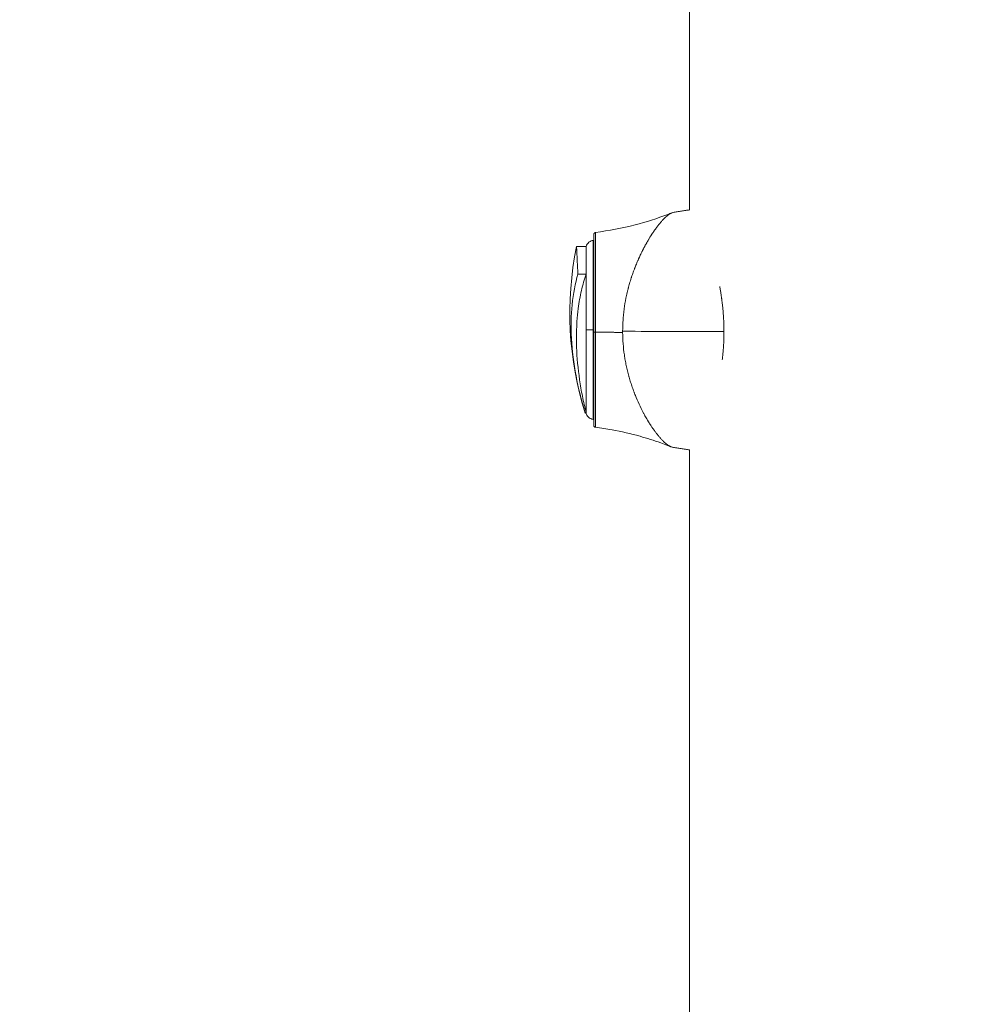
# Model space of a CAD drawing. Units: millimetres. Extents: x -374 to 18911, y 15 to 4713.
# Drawn here: x 7394 to 7628, y 1741 to 1985 of the extents above; entities that cross this region are included whole.
import ezdxf

# ---------------------------------------------------------------- set-up
doc = ezdxf.new("R2010")
doc.units = ezdxf.units.MM
doc.styles.get("Standard").update_dxf_attribs({"font": 'arial.ttf'})
doc.dimstyles.new('ISO-25', dxfattribs={"dimtxt": 2.5, "dimasz": 2.5, "dimexe": 1.25, "dimexo": 0.625, "dimtad": 1, "dimtxsty": 'Standard', "dimcen": 2.5, "dimadec": 0, "dimazin": 0, "dimtfac": 1, "dimtmove": 0, "dimatfit": 3, "dimfxl": 1, "dimarcsym": 0})

# ---------------------------------------------------------------- blocks, each defined once
blk = doc.blocks.new('*D5')
at = {"color": 0, "lineweight": -2, "transparency": 16777216}
for p, q in [((7084.04, 3906.06), (7022.79, 3906.06)), ((7024.04, 3786.06), (7024.04, 772.39)), ((7084.04, 652.39), (7022.79, 652.39))]:
    blk.add_line(p, q, dxfattribs=at)
at = {"color": 0, "transparency": 16777216}
for points in [[(7004.04, 3786.06), (7044.04, 3786.06), (7024.04, 3906.06)], [(7004.04, 772.39), (7044.04, 772.39), (7024.04, 652.39)]]:
    blk.add_solid(points, dxfattribs=at)
at = {"layer": 'Defpoints', "color": 0, "transparency": 16777216}
for p in [(8318.53, 3906.06), (7024.04, 652.39), (8539.56, 652.39)]:
    blk.add_point(p, dxfattribs=at)
at = {"color": 0, "transparency": 16777216, "insert": (6871.64, 2279.22), "char_height": 220, "attachment_point": 5, "rotation": 90}
blk.add_mtext('325', dxfattribs=at)

msp = doc.modelspace()

# ---------------------------------------------------------------- linework, layer by layer
at = {"color": 0, "linetype": 'Continuous', "lineweight": 0, "extrusion": (0, 1, -2.22045e-16)}
for p, q in [((7559.438, 1937.671), (7559.438, 2730.388)), ((7559.454, 2730.388), (7559.454, 1937.633)), ((7535.738, 1930.124), (7535.594, 1930.128)), ((7535.739, 1931.587), (7535.739, 1931.587)), ((7531.467, 1928.598), (7533.868, 1928.64)), ((7548.982, 1929.777), (7548.982, 1929.777)), ((7533.866, 1907.982), (7535.592, 1907.982)), ((7535.736, 1907.982), (7535.592, 1907.982)), ((7533.868, 1887.512), (7533.617, 1887.527)), ((7533.868, 1887.325), (7533.627, 1887.341)), ((7535.738, 1885.841), (7535.594, 1885.837)), ((7536.153, 1885.852), (7536.153, 1885.852)), ((7559.438, 738.531), (7559.438, 1878.294)), ((7559.454, 1878.332), (7559.454, 738.572))]:
    msp.add_line(p, q, dxfattribs=at)
at = {"color": 0, "linetype": 'Continuous', "lineweight": 0, "extrusion": (0, -2.22045e-16, -1)}
msp.add_arc((-7612.261, 1912.142), 82.453, 342.49473, 11.51225, dxfattribs=at)
at = {"color": 0, "linetype": 'Continuous', "lineweight": 0}
for centre, major_axis, ratio, start_param, end_param in [((7535.594, 1907.982), (0, 22.145), 0.0001004, -0.0000026, 1.5707963), ((7536.239, 1931.587), (-0.5, 0.002), 0.999788, -1.4129081, 0.0048757), ((7533.868, 1907.982), (0, -20.657), 0.0001004, -2.302728, -1.5707963), ((7533.868, 1907.982), (0, -20.657), 0.0001004, -1.5707963, -0.1345933), ((7535.594, 1907.982), (0, -22.145), 0.0001004, -1.5707963, 0.0000026), ((7536.236, 1907.438), (-0.5, 0), 0.0229377, -0.0001004, 1.3485844), ((7555.694, 1907.848), (-0.206, -21.759), 0.5885695, -1.555443, -1.5419906), ((7571.745, 1908.827), (93.75, 0), 0.013358, -1.8837145, -1.6111182)]:
    msp.add_ellipse(centre, major_axis=major_axis, ratio=ratio, start_param=start_param, end_param=end_param, dxfattribs=at)
for points, degree, knots in [([(7555.377, 1937.044), (7555.719, 1937.104), (7556.063, 1937.163), (7556.751, 1937.277), (7557.097, 1937.333), (7557.789, 1937.439), (7558.136, 1937.491), (7558.801, 1937.586), (7559.119, 1937.63), (7559.438, 1937.672)], 3, [4.5029316764154, 4.5029316764154, 4.5029316764154, 4.5029316764154, 4.5029328286628, 4.5029328286628, 4.5029339809102, 4.5029339809102, 4.5029351331576, 4.5029351331576, 4.5029361835128, 4.5029361835128, 4.5029361835128, 4.5029361835128]), ([(7536.163, 1932.086), (7539.459, 1932.593), (7542.76, 1933.142), (7548.726, 1934.69), (7551.432, 1935.561), (7554.381, 1936.686), (7554.7, 1936.811), (7555.018, 1936.937)], 3, [0, 0, 0, 0, 10.0086643, 10.0086643, 18.5464463, 18.5464463, 19.5860867, 19.5860867, 19.5860867, 19.5860867]), ([(7542.885, 1907.636), (7542.885, 1908.569), (7542.917, 1909.502), (7543.012, 1910.899), (7543.052, 1911.365), (7543.123, 1912.062), (7543.162, 1912.41), (7543.212, 1912.816), (7543.238, 1913.018), (7543.25, 1913.105), (7543.258, 1913.163), (7543.262, 1913.194), (7543.383, 1914.079), (7543.532, 1914.955), (7543.803, 1916.293), (7543.901, 1916.742), (7544.06, 1917.422), (7544.143, 1917.762), (7544.244, 1918.162), (7544.296, 1918.362), (7544.323, 1918.463), (7544.334, 1918.506), (7544.342, 1918.534), (7544.346, 1918.55), (7544.458, 1918.973), (7544.575, 1919.388), (7544.763, 1920.017), (7544.86, 1920.333), (7544.978, 1920.705), (7545.038, 1920.892), (7545.069, 1920.985), (7545.082, 1921.025), (7545.091, 1921.052), (7545.095, 1921.067), (7545.225, 1921.459), (7545.359, 1921.849), (7545.574, 1922.446), (7545.648, 1922.647), (7545.762, 1922.952), (7545.82, 1923.104), (7545.889, 1923.284), (7545.924, 1923.374), (7545.941, 1923.419), (7545.949, 1923.438), (7545.954, 1923.451), (7545.957, 1923.459), (7546.096, 1923.816), (7546.243, 1924.179), (7546.478, 1924.74), (7546.558, 1924.93), (7546.683, 1925.218), (7546.746, 1925.363), (7546.822, 1925.533), (7546.86, 1925.619), (7546.876, 1925.656), (7546.887, 1925.68), (7546.893, 1925.694), (7547.054, 1926.051), (7547.214, 1926.399), (7547.464, 1926.919), (7547.59, 1927.18), (7547.742, 1927.483), (7547.818, 1927.634), (7547.857, 1927.71), (7547.876, 1927.748), (7547.885, 1927.764), (7547.89, 1927.775), (7547.893, 1927.781), (7547.97, 1927.931), (7548.051, 1928.086), (7548.18, 1928.33), (7548.247, 1928.455), (7548.328, 1928.607), (7548.37, 1928.684), (7548.391, 1928.723), (7548.402, 1928.744), (7548.408, 1928.753), (7548.411, 1928.759), (7548.412, 1928.761), (7548.456, 1928.842), (7548.522, 1928.961), (7548.652, 1929.196), (7548.701, 1929.283), (7548.782, 1929.427), (7548.825, 1929.502), (7548.878, 1929.596), (7548.906, 1929.644), (7548.92, 1929.669), (7548.927, 1929.681), (7548.93, 1929.686), (7548.932, 1929.69), (7548.933, 1929.692), (7549.004, 1929.815), (7549.082, 1929.95), (7549.213, 1930.172), (7549.258, 1930.249), (7549.33, 1930.369), (7549.367, 1930.431), (7549.411, 1930.504), (7549.433, 1930.541), (7549.445, 1930.56), (7549.449, 1930.568), (7549.453, 1930.573), (7549.454, 1930.574), (7549.603, 1930.82), (7549.72, 1931.008), (7549.851, 1931.215), (7549.887, 1931.272), (7549.929, 1931.339), (7549.948, 1931.368), (7549.965, 1931.394), (7549.972, 1931.405), (7549.975, 1931.41), (7549.977, 1931.413), (7549.977, 1931.414), (7549.978, 1931.414), (7549.977, 1931.414), (7550.187, 1931.742), (7550.378, 1932.029), (7550.636, 1932.407), (7550.717, 1932.524), (7550.832, 1932.688), (7550.888, 1932.767), (7550.95, 1932.854), (7550.98, 1932.896), (7550.995, 1932.917), (7551.001, 1932.926), (7551.006, 1932.931), (7551.007, 1932.933), (7551.196, 1933.196), (7551.372, 1933.432), (7551.621, 1933.758), (7551.702, 1933.862), (7551.819, 1934.01), (7551.877, 1934.083), (7551.943, 1934.165), (7551.976, 1934.205), (7551.992, 1934.225), (7551.999, 1934.233), (7552.003, 1934.239), (7552.005, 1934.241), (7552.18, 1934.456), (7552.345, 1934.651), (7552.581, 1934.919), (7552.658, 1935.005), (7552.77, 1935.128), (7552.825, 1935.188), (7552.889, 1935.256), (7552.92, 1935.289), (7552.934, 1935.303), (7552.942, 1935.312), (7552.946, 1935.316), (7553.11, 1935.489), (7553.262, 1935.641), (7553.479, 1935.848), (7553.585, 1935.946), (7553.703, 1936.052), (7553.761, 1936.103), (7553.786, 1936.125), (7553.802, 1936.139), (7553.81, 1936.145), (7554.099, 1936.392), (7554.358, 1936.582), (7554.627, 1936.742), (7554.656, 1936.759), (7554.715, 1936.792), (7554.745, 1936.808), (7554.834, 1936.854), (7555.006, 1936.938), (7555.166, 1936.994), (7555.267, 1937.02)], 3, [0, 0, 0, 0, 0.0625, 0.0625, 0.09375, 0.09375, 0.109375, 0.1171875, 0.1210938, 0.1230469, 0.1230469, 0.125, 0.125, 0.1875, 0.1875, 0.21875, 0.21875, 0.234375, 0.2421875, 0.2460938, 0.2480469, 0.2490234, 0.2490234, 0.25, 0.25, 0.28125, 0.28125, 0.296875, 0.3046875, 0.3085938, 0.3105469, 0.3115234, 0.3115234, 0.3125, 0.3125, 0.34375, 0.34375, 0.359375, 0.359375, 0.3671875, 0.3710938, 0.3730469, 0.3740234, 0.3745117, 0.3745117, 0.375, 0.375, 0.40625, 0.40625, 0.421875, 0.421875, 0.4296875, 0.4335938, 0.4355469, 0.4365234, 0.4365234, 0.4375, 0.4375, 0.46875, 0.46875, 0.484375, 0.4921875, 0.4960938, 0.4980469, 0.4990234, 0.4995117, 0.4995117, 0.5, 0.5, 0.515625, 0.515625, 0.5234375, 0.5273438, 0.5292969, 0.5302734, 0.5307617, 0.5311279, 0.5311279, 0.53125, 0.53125, 0.546875, 0.546875, 0.5546875, 0.5546875, 0.5585938, 0.5605469, 0.5615234, 0.5620117, 0.5622559, 0.5623779, 0.5623779, 0.5625, 0.5625, 0.578125, 0.578125, 0.5859375, 0.5859375, 0.5898438, 0.5917969, 0.5927734, 0.5932617, 0.5935059, 0.5935059, 0.59375, 0.59375, 0.609375, 0.609375, 0.6171875, 0.6171875, 0.6210938, 0.6230469, 0.6240234, 0.6245117, 0.6247559, 0.6248779, 0.6248779, 0.625, 0.625, 0.65625, 0.65625, 0.671875, 0.671875, 0.6796875, 0.6835938, 0.6855469, 0.6865234, 0.6870117, 0.6870117, 0.6875, 0.6875, 0.71875, 0.71875, 0.734375, 0.734375, 0.7421875, 0.7460938, 0.7480469, 0.7490234, 0.7495117, 0.7495117, 0.75, 0.75, 0.78125, 0.78125, 0.796875, 0.796875, 0.8046875, 0.8085938, 0.8105469, 0.8115234, 0.8115234, 0.8125, 0.8125, 0.84375, 0.84375, 0.859375, 0.8671875, 0.8710938, 0.8730469, 0.8730469, 0.875, 0.875, 0.9375, 0.9375, 0.9453125, 0.9453125, 0.953125, 0.953125, 0.96875, 1, 1, 1, 1]), ([(7533.868, 1928.64), (7533.922, 1928.848), (7534.011, 1929.049), (7534.243, 1929.407), (7534.389, 1929.568), (7534.721, 1929.833), (7534.91, 1929.94), (7535.265, 1930.072), (7535.429, 1930.11), (7535.594, 1930.128)], 3, [0, 0, 0, 0, 0.6436982, 0.6436982, 1.2795668, 1.2795668, 1.9168786, 1.9168786, 2.414783, 2.414783, 2.414783, 2.414783]), ([(7535.736, 1907.438), (7535.736, 1908.995), (7535.736, 1910.532), (7535.736, 1912.049), (7535.736, 1912.807), (7535.736, 1913.56), (7535.736, 1914.308), (7535.736, 1914.682), (7535.736, 1915.056), (7535.736, 1915.425), (7535.736, 1915.794), (7535.736, 1916.159), (7535.736, 1916.52), (7535.736, 1917.962), (7535.737, 1919.336), (7535.737, 1920.641), (7535.737, 1920.967), (7535.737, 1921.289), (7535.737, 1921.607), (7535.737, 1921.925), (7535.737, 1922.238), (7535.737, 1922.544), (7535.737, 1923.155), (7535.737, 1923.738), (7535.737, 1924.295), (7535.737, 1925.408), (7535.737, 1926.414), (7535.737, 1927.31), (7535.737, 1927.758), (7535.737, 1928.172), (7535.737, 1928.551), (7535.738, 1928.93), (7535.738, 1929.275), (7535.738, 1929.586), (7535.738, 1929.897), (7535.738, 1930.173), (7535.738, 1930.415), (7535.738, 1930.657), (7535.738, 1930.865), (7535.738, 1931.033), (7535.738, 1931.369), (7535.738, 1931.555), (7535.739, 1931.587)], 3, [0, 0, 0, 0, 0.125011, 0.125011, 0.125011, 0.1875164, 0.1875164, 0.1875164, 0.2187692, 0.2187692, 0.2187692, 0.2500219, 0.2500219, 0.2500219, 0.3750329, 0.3750329, 0.3750329, 0.4062856, 0.4062856, 0.4062856, 0.4375384, 0.4375384, 0.4375384, 0.5000438, 0.5000438, 0.5000438, 0.6250548, 0.6250548, 0.6250548, 0.6875603, 0.6875603, 0.6875603, 0.7500658, 0.7500658, 0.7500658, 0.8125712, 0.8125712, 0.8125712, 0.8750767, 0.8750767, 0.8750767, 1, 1, 1, 1]), ([(7535.739, 1931.59), (7535.739, 1931.592), (7535.739, 1931.593), (7535.739, 1931.597), (7535.739, 1931.598), (7535.739, 1931.604), (7535.739, 1931.606), (7535.739, 1931.612), (7535.739, 1931.614), (7535.739, 1931.621), (7535.74, 1931.625), (7535.74, 1931.634), (7535.741, 1931.64), (7535.743, 1931.658), (7535.745, 1931.671), (7535.756, 1931.733), (7535.774, 1931.783), (7535.822, 1931.874), (7535.854, 1931.915), (7535.925, 1931.985), (7535.966, 1932.014), (7536.057, 1932.061), (7536.11, 1932.078), (7536.163, 1932.086)], 3, [0, 0, 0, 0, 0.2491581, 0.2491581, 0.3751343, 0.3751343, 0.4224688, 0.4224688, 0.4415531, 0.4415531, 0.4608428, 0.4608428, 0.4801149, 0.4801149, 0.5185424, 0.5185424, 0.672822, 0.672822, 0.8265713, 0.8265713, 0.9729143, 0.9729143, 1.1342795, 1.1342795, 1.1342795, 1.1342795]), ([(7536.126, 1907.427), (7536.126, 1907.999), (7536.126, 1908.586), (7536.127, 1909.188), (7536.127, 1909.288), (7536.127, 1909.389), (7536.127, 1909.49), (7536.127, 1909.54), (7536.127, 1909.591), (7536.127, 1909.642), (7536.127, 1909.667), (7536.127, 1909.693), (7536.127, 1909.718), (7536.127, 1909.731), (7536.127, 1909.744), (7536.127, 1909.756), (7536.127, 1909.769), (7536.127, 1909.784), (7536.127, 1909.795), (7536.127, 1910.149), (7536.128, 1910.52), (7536.128, 1910.91), (7536.128, 1911.104), (7536.128, 1911.303), (7536.129, 1911.507), (7536.129, 1911.609), (7536.129, 1911.711), (7536.129, 1911.815), (7536.129, 1911.867), (7536.129, 1911.92), (7536.129, 1911.972), (7536.129, 1912.006), (7536.129, 1912.04), (7536.129, 1912.074), (7536.129, 1912.093), (7536.129, 1912.116), (7536.129, 1912.131), (7536.129, 1912.149), (7536.129, 1912.162), (7536.129, 1912.178), (7536.13, 1912.447), (7536.13, 1912.764), (7536.131, 1913.128), (7536.131, 1913.506), (7536.132, 1913.935), (7536.132, 1914.414), (7536.132, 1914.422), (7536.132, 1914.428), (7536.132, 1914.437), (7536.133, 1914.73), (7536.133, 1914.997), (7536.133, 1915.237), (7536.133, 1915.357), (7536.133, 1915.471), (7536.133, 1915.578), (7536.133, 1915.685), (7536.133, 1915.785), (7536.133, 1915.879), (7536.134, 1916.067), (7536.134, 1916.229), (7536.134, 1916.365), (7536.134, 1916.432), (7536.134, 1916.494), (7536.135, 1916.549), (7536.135, 1916.576), (7536.135, 1916.602), (7536.135, 1916.626), (7536.135, 1916.638), (7536.135, 1916.65), (7536.135, 1916.661), (7536.135, 1916.667), (7536.135, 1916.672), (7536.135, 1916.678), (7536.135, 1916.682), (7536.135, 1916.686), (7536.135, 1916.69), (7536.135, 1916.699), (7536.135, 1916.726), (7536.135, 1916.747), (7536.135, 1917.127), (7536.136, 1917.488), (7536.136, 1917.831), (7536.136, 1918.011), (7536.136, 1918.186), (7536.137, 1918.355), (7536.137, 1918.44), (7536.137, 1918.524), (7536.137, 1918.606), (7536.137, 1918.647), (7536.137, 1918.688), (7536.137, 1918.728), (7536.137, 1918.749), (7536.137, 1918.769), (7536.137, 1918.789), (7536.137, 1918.799), (7536.137, 1918.809), (7536.137, 1918.819), (7536.137, 1918.829), (7536.137, 1918.838), (7536.137, 1918.849), (7536.138, 1919.203), (7536.138, 1919.551), (7536.138, 1919.893), (7536.138, 1920.064), (7536.138, 1920.234), (7536.139, 1920.401), (7536.139, 1920.485), (7536.139, 1920.569), (7536.139, 1920.652), (7536.139, 1920.693), (7536.139, 1920.735), (7536.139, 1920.776), (7536.139, 1920.817), (7536.139, 1920.86), (7536.139, 1920.9), (7536.14, 1921.23), (7536.14, 1921.56), (7536.14, 1921.89), (7536.14, 1922.187), (7536.141, 1922.485), (7536.141, 1922.781), (7536.141, 1922.803), (7536.141, 1922.824), (7536.141, 1922.846), (7536.142, 1923.136), (7536.142, 1923.425), (7536.142, 1923.712), (7536.143, 1923.866), (7536.143, 1924.02), (7536.143, 1924.173), (7536.143, 1924.249), (7536.143, 1924.326), (7536.143, 1924.402), (7536.143, 1924.473), (7536.144, 1924.544), (7536.144, 1924.615), (7536.144, 1924.62), (7536.144, 1924.625), (7536.144, 1924.629), (7536.145, 1925.627), (7536.146, 1926.618), (7536.148, 1927.54), (7536.148, 1927.597), (7536.148, 1927.655), (7536.148, 1927.712), (7536.149, 1928.112), (7536.15, 1928.497), (7536.15, 1928.863), (7536.151, 1928.902), (7536.151, 1928.941), (7536.151, 1928.98), (7536.151, 1929.148), (7536.152, 1929.312), (7536.152, 1929.47), (7536.152, 1929.568), (7536.152, 1929.664), (7536.153, 1929.757), (7536.153, 1929.804), (7536.153, 1929.85), (7536.153, 1929.896), (7536.153, 1929.919), (7536.153, 1929.942), (7536.153, 1929.964), (7536.153, 1929.976), (7536.153, 1929.987), (7536.153, 1929.998), (7536.153, 1930.004), (7536.153, 1930.01), (7536.153, 1930.015), (7536.153, 1930.018), (7536.153, 1930.021), (7536.153, 1930.024), (7536.153, 1930.026), (7536.153, 1930.03), (7536.153, 1930.032), (7536.153, 1930.034), (7536.153, 1930.035), (7536.153, 1930.037), (7536.154, 1930.346), (7536.155, 1930.63), (7536.156, 1930.884), (7536.156, 1931.101), (7536.157, 1931.296), (7536.158, 1931.462), (7536.158, 1931.48), (7536.158, 1931.497), (7536.158, 1931.515), (7536.16, 1931.843), (7536.161, 1932.047), (7536.162, 1932.081)], 3, [0, 0, 0, 0, 0.046875, 0.046875, 0.046875, 0.0546875, 0.0546875, 0.0546875, 0.0585938, 0.0585938, 0.0585938, 0.0605469, 0.0605469, 0.0605469, 0.0615234, 0.0615234, 0.0615234, 0.0625, 0.0625, 0.0625, 0.09375, 0.09375, 0.09375, 0.109364, 0.109364, 0.109364, 0.1171711, 0.1171711, 0.1171711, 0.1210746, 0.1210746, 0.1210746, 0.1235968, 0.1235968, 0.1235968, 0.1249781, 0.1249781, 0.1249781, 0.126698, 0.126698, 0.126698, 0.15625, 0.15625, 0.15625, 0.1870117, 0.1870117, 0.1870117, 0.1875, 0.1875, 0.1875, 0.203125, 0.203125, 0.203125, 0.21093, 0.21093, 0.21093, 0.21875, 0.21875, 0.21875, 0.234375, 0.234375, 0.234375, 0.2421875, 0.2421875, 0.2421875, 0.2460938, 0.2460938, 0.2460938, 0.2480469, 0.2480469, 0.2480469, 0.2490234, 0.2490234, 0.2490234, 0.2497559, 0.2497559, 0.2497559, 0.2513894, 0.2513894, 0.2513894, 0.28125, 0.28125, 0.28125, 0.296875, 0.296875, 0.296875, 0.3046875, 0.3046875, 0.3046875, 0.3085938, 0.3085938, 0.3085938, 0.3105469, 0.3105469, 0.3105469, 0.3115234, 0.3115234, 0.3115234, 0.3125, 0.3125, 0.3125, 0.34375, 0.34375, 0.34375, 0.359375, 0.359375, 0.359375, 0.3671875, 0.3671875, 0.3671875, 0.3710938, 0.3710938, 0.3710938, 0.375, 0.375, 0.375, 0.4078695, 0.4078695, 0.4078695, 0.4375, 0.4375, 0.4375, 0.4396639, 0.4396639, 0.4396639, 0.46875, 0.46875, 0.46875, 0.484375, 0.484375, 0.484375, 0.4921875, 0.4921875, 0.4921875, 0.4995117, 0.4995117, 0.4995117, 0.5, 0.5, 0.5, 0.625, 0.625, 0.625, 0.6328188, 0.6328188, 0.6328188, 0.6875, 0.6875, 0.6875, 0.6933459, 0.6933459, 0.6933459, 0.71875, 0.71875, 0.71875, 0.734375, 0.734375, 0.734375, 0.7421875, 0.7421875, 0.7421875, 0.7460938, 0.7460938, 0.7460938, 0.7480469, 0.7480469, 0.7480469, 0.7490234, 0.7490234, 0.7490234, 0.7495117, 0.7495117, 0.7495117, 0.75, 0.75, 0.75, 0.7503415, 0.7503415, 0.7503415, 0.8174158, 0.8174158, 0.8174158, 0.875, 0.875, 0.875, 0.881249, 0.881249, 0.881249, 1, 1, 1, 1]), ([(7531.467, 1928.598), (7531.467, 1928.598), (7531.485, 1928.24), (7531.572, 1926.553), (7531.611, 1925.788), (7531.706, 1923.967), (7531.759, 1922.939), (7531.818, 1921.789)], 3, [1.7979765, 1.7979765, 1.7979765, 1.7979765, 2.5597402, 2.5597402, 2.9748121, 2.9748121, 3.3731586, 3.3731586, 3.3731586, 3.3731586]), ([(7533.868, 1928.64), (7533.868, 1928.64), (7533.868, 1928.609), (7533.868, 1928.423), (7533.868, 1928.168), (7533.867, 1927.248), (7533.867, 1926.463), (7533.867, 1925.197), (7533.867, 1924.932), (7533.867, 1924.445), (7533.867, 1924.227), (7533.867, 1923.326), (7533.867, 1922.586), (7533.867, 1921.788)], 3, [1.7451112, 1.7451112, 1.7451112, 1.7451112, 1.9405222, 1.9405222, 2.3445843, 2.3445843, 2.914119, 2.914119, 3.0564042, 3.0564042, 3.1643128, 3.1643128, 3.4895221, 3.4895221, 3.4895221, 3.4895221]), ([(7531.818, 1921.789), (7531.129, 1919.501), (7530.644, 1916.956), (7530.125, 1911.569), (7530.075, 1908.761), (7530.387, 1902.839), (7530.762, 1899.728), (7531.915, 1893.555), (7532.676, 1890.512), (7533.617, 1887.527)], 3, [0, 0, 0, 0, 0.9706932, 0.9706932, 1.9031179, 1.9031179, 2.8670905, 2.8670905, 3.802376, 3.802376, 3.802376, 3.802376]), ([(7533.867, 1921.788), (7533.41, 1920.509), (7533.015, 1919.148), (7532.356, 1916.292), (7532.091, 1914.802), (7531.759, 1912.21), (7531.656, 1911.149), (7531.54, 1909.442), (7531.508, 1908.811), (7531.459, 1907.443), (7531.446, 1906.703), (7531.447, 1905.213), (7531.46, 1904.463), (7531.576, 1901.063), (7531.822, 1898.363), (7532.425, 1894.271), (7532.663, 1892.91), (7533.212, 1890.197), (7533.522, 1888.85), (7533.868, 1887.512)], 3, [0, 0, 0, 0, 0.5483835, 0.5483835, 1.0924675, 1.0924675, 1.4552476, 1.4552476, 1.6642506, 1.6642506, 1.9041464, 1.9041464, 2.1429407, 2.1429407, 2.9782968, 2.9782968, 3.3938346, 3.3938346, 3.8089751, 3.8089751, 3.8089751, 3.8089751]), ([(7531.818, 1921.789), (7532.16, 1921.788), (7532.501, 1921.788), (7533.184, 1921.788), (7533.525, 1921.788), (7533.867, 1921.788)], 3, [0, 0, 0, 0, 0.10244502, 0.10244502, 0.20489035, 0.20489035, 0.20489035, 0.20489035]), ([(7566.918, 1918.706), (7566.979, 1918.382), (7567.036, 1918.06), (7567.091, 1917.741), (7567.098, 1917.696), (7567.106, 1917.653), (7567.113, 1917.606), (7567.114, 1917.603), (7567.114, 1917.6), (7567.115, 1917.597), (7567.181, 1917.2), (7567.244, 1916.799), (7567.303, 1916.396), (7567.334, 1916.19), (7567.363, 1915.984), (7567.391, 1915.778), (7567.405, 1915.675), (7567.419, 1915.573), (7567.433, 1915.47), (7567.439, 1915.419), (7567.446, 1915.367), (7567.453, 1915.316), (7567.456, 1915.29), (7567.46, 1915.264), (7567.463, 1915.238), (7567.466, 1915.217), (7567.468, 1915.196), (7567.471, 1915.173), (7567.472, 1915.169), (7567.472, 1915.165), (7567.473, 1915.161), (7567.526, 1914.745), (7567.574, 1914.338), (7567.618, 1913.94), (7567.62, 1913.923), (7567.621, 1913.907), (7567.623, 1913.89), (7567.665, 1913.502), (7567.703, 1913.123), (7567.736, 1912.753), (7567.738, 1912.734), (7567.739, 1912.715), (7567.741, 1912.694), (7567.741, 1912.69), (7567.742, 1912.685), (7567.742, 1912.68), (7567.816, 1911.844), (7567.871, 1911.007), (7567.908, 1910.168), (7567.927, 1909.742), (7567.941, 1909.315), (7567.951, 1908.887), (7567.961, 1908.457), (7567.966, 1908.025), (7567.966, 1907.596), (7567.966, 1907.59), (7567.966, 1907.583), (7567.966, 1907.576)], 3, [0.44066566, 0.44066566, 0.44066566, 0.44066566, 0.4921875, 0.4921875, 0.4921875, 0.49950045, 0.49950045, 0.49950045, 0.5, 0.5, 0.5, 0.56217859, 0.56217859, 0.56217859, 0.59375, 0.59375, 0.59375, 0.609375, 0.609375, 0.609375, 0.6171875, 0.6171875, 0.6171875, 0.62109375, 0.62109375, 0.62109375, 0.62440858, 0.62440858, 0.62440858, 0.625, 0.625, 0.625, 0.68501593, 0.68501593, 0.68501593, 0.6875, 0.6875, 0.6875, 0.74609375, 0.74609375, 0.74609375, 0.74925225, 0.74925225, 0.74925225, 0.75, 0.75, 0.75, 0.87327779, 0.87327779, 0.87327779, 0.93595392, 0.93595392, 0.93595392, 0.99900073, 0.99900073, 0.99900073, 1, 1, 1, 1]), ([(7536.162, 1883.881), (7536.109, 1883.889), (7536.056, 1883.906), (7535.96, 1883.956), (7535.916, 1883.989), (7535.841, 1884.067), (7535.809, 1884.113), (7535.775, 1884.187), (7535.765, 1884.212), (7535.751, 1884.263), (7535.745, 1884.289), (7535.742, 1884.32), (7535.741, 1884.326), (7535.74, 1884.335), (7535.74, 1884.338), (7535.74, 1884.345), (7535.739, 1884.348), (7535.739, 1884.353), (7535.739, 1884.355), (7535.739, 1884.36), (7535.739, 1884.361), (7535.739, 1884.366), (7535.739, 1884.367), (7535.739, 1884.372), (7535.739, 1884.373), (7535.739, 1884.38), (7535.739, 1884.386), (7535.738, 1884.423), (7535.738, 1884.476), (7535.738, 1884.737), (7535.738, 1885.058), (7535.738, 1885.958), (7535.738, 1886.539), (7535.737, 1887.937), (7535.737, 1888.759), (7535.737, 1890.609), (7535.737, 1891.644), (7535.737, 1893.883), (7535.737, 1895.095), (7535.737, 1897.643), (7535.736, 1898.989), (7535.736, 1901.754), (7535.736, 1903.184), (7535.736, 1905.558), (7535.736, 1906.498), (7535.736, 1907.438)], 3, [0, 0, 0, 0, 0.162001, 0.162001, 0.3245499, 0.3245499, 0.4870724, 0.4870724, 0.5674127, 0.5674127, 0.6465458, 0.6465458, 0.6652694, 0.6652694, 0.6776776, 0.6776776, 0.6945077, 0.6945077, 0.7121977, 0.7121977, 0.7422345, 0.7422345, 0.8126822, 0.8126822, 1.023774, 1.023774, 1.6569578, 1.6569578, 3.5578996, 3.5578996, 7.96584, 7.96584, 12.3464149, 12.3464149, 16.7292716, 16.7292716, 21.115873, 21.115873, 25.5029819, 25.5029819, 29.8832765, 29.8832765, 34.2545961, 34.2545961, 37.0742679, 37.0742679, 37.0742679, 37.0742679]), ([(7536.126, 1907.427), (7536.709, 1907.42), (7537.701, 1907.41), (7538.422, 1907.402), (7538.736, 1907.398), (7540.828, 1907.376), (7542.886, 1907.343), (7542.886, 1907.343)], 2, [0, 0, 0, 0.1717267, 0.2918103, 0.3841822, 0.3841822, 0.9999954, 1, 1, 1]), ([(7536.162, 1883.881), (7536.161, 1883.881), (7536.16, 1884.027), (7536.159, 1884.284), (7536.158, 1884.298), (7536.158, 1884.311), (7536.158, 1884.325), (7536.158, 1884.475), (7536.157, 1884.66), (7536.156, 1884.872), (7536.156, 1884.978), (7536.155, 1885.091), (7536.155, 1885.211), (7536.155, 1885.27), (7536.155, 1885.332), (7536.154, 1885.394), (7536.154, 1885.426), (7536.154, 1885.457), (7536.154, 1885.489), (7536.154, 1885.505), (7536.154, 1885.521), (7536.154, 1885.538), (7536.154, 1885.546), (7536.154, 1885.554), (7536.154, 1885.562), (7536.154, 1885.568), (7536.154, 1885.574), (7536.154, 1885.58), (7536.154, 1885.582), (7536.154, 1885.584), (7536.154, 1885.586), (7536.153, 1885.884), (7536.152, 1886.21), (7536.151, 1886.56), (7536.15, 1886.931), (7536.149, 1887.33), (7536.148, 1887.745), (7536.148, 1887.796), (7536.148, 1887.847), (7536.148, 1887.898), (7536.147, 1888.331), (7536.147, 1888.782), (7536.146, 1889.244), (7536.145, 1889.474), (7536.145, 1889.708), (7536.145, 1889.943), (7536.145, 1890.061), (7536.145, 1890.179), (7536.144, 1890.297), (7536.144, 1890.356), (7536.144, 1890.416), (7536.144, 1890.475), (7536.144, 1890.505), (7536.144, 1890.534), (7536.144, 1890.564), (7536.144, 1890.579), (7536.144, 1890.594), (7536.144, 1890.609), (7536.144, 1890.62), (7536.144, 1890.631), (7536.144, 1890.642), (7536.144, 1890.646), (7536.144, 1890.649), (7536.144, 1890.653), (7536.144, 1890.93), (7536.143, 1891.21), (7536.143, 1891.492), (7536.142, 1891.783), (7536.142, 1892.078), (7536.142, 1892.374), (7536.142, 1892.39), (7536.142, 1892.406), (7536.142, 1892.422), (7536.141, 1892.722), (7536.141, 1893.024), (7536.141, 1893.326), (7536.14, 1893.478), (7536.14, 1893.629), (7536.14, 1893.781), (7536.14, 1893.857), (7536.14, 1893.933), (7536.14, 1894.008), (7536.14, 1894.046), (7536.14, 1894.084), (7536.14, 1894.122), (7536.14, 1894.16), (7536.14, 1894.199), (7536.14, 1894.236), (7536.139, 1894.828), (7536.138, 1895.465), (7536.137, 1896.146), (7536.136, 1896.487), (7536.136, 1896.838), (7536.136, 1897.201), (7536.136, 1897.382), (7536.136, 1897.566), (7536.136, 1897.752), (7536.135, 1897.846), (7536.135, 1897.94), (7536.135, 1898.034), (7536.135, 1898.081), (7536.135, 1898.129), (7536.135, 1898.177), (7536.135, 1898.2), (7536.135, 1898.224), (7536.135, 1898.248), (7536.135, 1898.26), (7536.135, 1898.272), (7536.135, 1898.284), (7536.135, 1898.29), (7536.135, 1898.296), (7536.135, 1898.302), (7536.135, 1898.308), (7536.135, 1898.315), (7536.135, 1898.32), (7536.135, 1898.598), (7536.134, 1898.921), (7536.134, 1899.288), (7536.134, 1899.331), (7536.134, 1899.374), (7536.134, 1899.418), (7536.133, 1899.563), (7536.133, 1899.715), (7536.133, 1899.873), (7536.133, 1899.976), (7536.133, 1900.082), (7536.133, 1900.191), (7536.133, 1900.245), (7536.133, 1900.301), (7536.133, 1900.356), (7536.133, 1900.384), (7536.133, 1900.412), (7536.133, 1900.441), (7536.133, 1900.455), (7536.133, 1900.469), (7536.133, 1900.483), (7536.133, 1900.497), (7536.133, 1900.51), (7536.133, 1900.526), (7536.132, 1900.774), (7536.132, 1901.007), (7536.132, 1901.226), (7536.131, 1901.553), (7536.131, 1901.847), (7536.131, 1902.106), (7536.13, 1902.236), (7536.13, 1902.357), (7536.13, 1902.47), (7536.13, 1902.526), (7536.13, 1902.58), (7536.13, 1902.632), (7536.13, 1902.658), (7536.13, 1902.684), (7536.13, 1902.709), (7536.13, 1902.726), (7536.13, 1902.743), (7536.13, 1902.76), (7536.13, 1902.767), (7536.13, 1902.77), (7536.13, 1902.782), (7536.129, 1903.207), (7536.129, 1903.611), (7536.128, 1903.995), (7536.128, 1904.311), (7536.128, 1904.613), (7536.127, 1904.901), (7536.127, 1905.281), (7536.127, 1905.754), (7536.126, 1906.181), (7536.126, 1906.606), (7536.126, 1907.021), (7536.126, 1907.427)], 3, [0.00799237, 0.00799237, 0.00799237, 0.00799237, 0.11928894, 0.11928894, 0.11928894, 0.125, 0.125, 0.125, 0.1875, 0.1875, 0.1875, 0.21875, 0.21875, 0.21875, 0.234375, 0.234375, 0.234375, 0.2421875, 0.2421875, 0.2421875, 0.24609375, 0.24609375, 0.24609375, 0.24804687, 0.24804687, 0.24804687, 0.24951172, 0.24951172, 0.24951172, 0.25, 0.25, 0.25, 0.30714878, 0.30714878, 0.30714878, 0.36762487, 0.36762487, 0.36762487, 0.375, 0.375, 0.375, 0.4375, 0.4375, 0.4375, 0.46875, 0.46875, 0.46875, 0.484375, 0.484375, 0.484375, 0.4921875, 0.4921875, 0.4921875, 0.49609375, 0.49609375, 0.49609375, 0.49804687, 0.49804687, 0.49804687, 0.49951172, 0.49951172, 0.49951172, 0.5, 0.5, 0.5, 0.52997443, 0.52997443, 0.52997443, 0.56084041, 0.56084041, 0.56084041, 0.5625, 0.5625, 0.5625, 0.59375, 0.59375, 0.59375, 0.609375, 0.609375, 0.609375, 0.6171875, 0.6171875, 0.6171875, 0.62109375, 0.62109375, 0.62109375, 0.625, 0.625, 0.625, 0.6875, 0.6875, 0.6875, 0.71875, 0.71875, 0.71875, 0.734375, 0.734375, 0.734375, 0.7421875, 0.7421875, 0.7421875, 0.74609375, 0.74609375, 0.74609375, 0.74804687, 0.74804687, 0.74804687, 0.74902344, 0.74902344, 0.74902344, 0.74951172, 0.74951172, 0.74951172, 0.75, 0.75, 0.75, 0.78125, 0.78125, 0.78125, 0.78486569, 0.78486569, 0.78486569, 0.796875, 0.796875, 0.796875, 0.8046875, 0.8046875, 0.8046875, 0.80859375, 0.80859375, 0.80859375, 0.81054687, 0.81054687, 0.81054687, 0.81152344, 0.81152344, 0.81152344, 0.8125, 0.8125, 0.8125, 0.828125, 0.828125, 0.828125, 0.8515625, 0.8515625, 0.8515625, 0.86328125, 0.86328125, 0.86328125, 0.86914063, 0.86914063, 0.86914063, 0.87207031, 0.87207031, 0.87207031, 0.87410138, 0.87410138, 0.87410138, 0.875, 0.875, 0.875, 0.90625, 0.90625, 0.90625, 0.93203435, 0.93203435, 0.93203435, 0.96613216, 0.96613216, 0.96613216, 1, 1, 1, 1]), ([(7555.205, 1878.952), (7555.138, 1878.964), (7555.07, 1878.981), (7554.986, 1879.006), (7554.973, 1879.01), (7554.945, 1879.019), (7554.932, 1879.024), (7554.892, 1879.038), (7554.809, 1879.068), (7554.72, 1879.106), (7554.628, 1879.15), (7554.596, 1879.166), (7554.548, 1879.19), (7554.533, 1879.198), (7554.503, 1879.214), (7554.426, 1879.256), (7554.285, 1879.338), (7554.122, 1879.445), (7554.006, 1879.527), (7553.947, 1879.57), (7553.921, 1879.589), (7553.904, 1879.601), (7553.895, 1879.608), (7553.628, 1879.808), (7553.344, 1880.051), (7552.995, 1880.386), (7552.956, 1880.425), (7552.896, 1880.483), (7552.878, 1880.501), (7552.841, 1880.538), (7552.748, 1880.631), (7552.577, 1880.808), (7552.38, 1881.021), (7552.237, 1881.179), (7552.165, 1881.261), (7552.129, 1881.302), (7552.113, 1881.32), (7552.103, 1881.332), (7552.097, 1881.339), (7551.945, 1881.513), (7551.788, 1881.698), (7551.54, 1882.003), (7551.455, 1882.109), (7551.324, 1882.276), (7551.258, 1882.361), (7551.179, 1882.463), (7551.139, 1882.516), (7551.119, 1882.542), (7551.111, 1882.553), (7551.105, 1882.561), (7551.102, 1882.565), (7550.955, 1882.759), (7550.797, 1882.972), (7550.54, 1883.331), (7550.451, 1883.458), (7550.312, 1883.658), (7550.242, 1883.76), (7550.157, 1883.885), (7550.115, 1883.948), (7550.091, 1883.983), (7550.079, 1884.001), (7550.073, 1884.01), (7550.072, 1884.012), (7550.043, 1884.055), (7549.985, 1884.141), (7549.855, 1884.339), (7549.804, 1884.416), (7549.717, 1884.551), (7549.671, 1884.622), (7549.612, 1884.714), (7549.582, 1884.762), (7549.566, 1884.787), (7549.558, 1884.799), (7549.555, 1884.805), (7549.553, 1884.808), (7549.551, 1884.811), (7549.476, 1884.93), (7549.395, 1885.059), (7549.264, 1885.271), (7549.197, 1885.381), (7549.114, 1885.518), (7549.072, 1885.589), (7549.05, 1885.625), (7549.041, 1885.64), (7549.035, 1885.65), (7549.033, 1885.655), (7548.79, 1886.06), (7548.585, 1886.42), (7548.325, 1886.884), (7548.247, 1887.026), (7548.142, 1887.219), (7548.092, 1887.311), (7548.039, 1887.409), (7548.014, 1887.455), (7548.002, 1887.478), (7547.996, 1887.489), (7547.994, 1887.494), (7547.992, 1887.497), (7547.992, 1887.498), (7547.257, 1888.88), (7546.604, 1890.312), (7545.958, 1891.921), (7545.879, 1892.122), (7545.801, 1892.323), (7545.784, 1892.367), (7545.774, 1892.395), (7545.744, 1892.472), (7545.685, 1892.626), (7545.474, 1893.189), (7545.293, 1893.699), (7545.018, 1894.511), (7544.888, 1894.915), (7544.703, 1895.516), (7544.614, 1895.816), (7544.514, 1896.163), (7544.466, 1896.336), (7544.442, 1896.423), (7544.431, 1896.46), (7544.424, 1896.485), (7544.422, 1896.495), (7544.17, 1897.409), (7543.954, 1898.302), (7543.676, 1899.624), (7543.591, 1900.061), (7543.475, 1900.713), (7543.42, 1901.037), (7543.361, 1901.413), (7543.333, 1901.6), (7543.321, 1901.68), (7543.313, 1901.734), (7543.309, 1901.758), (7543.039, 1903.625), (7542.9, 1905.483), (7542.886, 1907.343)], 3, [0.01129451, 0.01129451, 0.01129451, 0.01129451, 0.03125, 0.03125, 0.03515625, 0.03515625, 0.0390625, 0.0390625, 0.046875, 0.0625, 0.0625, 0.0703125, 0.0703125, 0.07421875, 0.07421875, 0.078125, 0.09375, 0.109375, 0.1171875, 0.12109375, 0.12304688, 0.12304688, 0.125, 0.125, 0.1875, 0.1875, 0.1953125, 0.1953125, 0.19921875, 0.19921875, 0.203125, 0.21875, 0.234375, 0.2421875, 0.24609375, 0.24804688, 0.24902344, 0.24902344, 0.25, 0.25, 0.28125, 0.28125, 0.296875, 0.296875, 0.3046875, 0.30859375, 0.31054688, 0.31152344, 0.31201172, 0.31201172, 0.3125, 0.3125, 0.34375, 0.34375, 0.359375, 0.359375, 0.3671875, 0.37109375, 0.37304688, 0.37402344, 0.37487793, 0.37487793, 0.375, 0.375, 0.390625, 0.390625, 0.3984375, 0.3984375, 0.40234375, 0.40429688, 0.40527344, 0.40576172, 0.40600586, 0.40612793, 0.40612793, 0.40625, 0.40625, 0.421875, 0.421875, 0.4296875, 0.43359375, 0.43554688, 0.43652344, 0.43701172, 0.43701172, 0.4375, 0.4375, 0.46875, 0.46875, 0.484375, 0.484375, 0.4921875, 0.49609375, 0.49804688, 0.49902344, 0.49951172, 0.49975586, 0.49975586, 0.5, 0.5, 0.625, 0.625, 0.640625, 0.64257813, 0.64257813, 0.64453125, 0.64453125, 0.6484375, 0.65625, 0.6875, 0.6875, 0.71875, 0.71875, 0.734375, 0.7421875, 0.74609375, 0.74804688, 0.74902344, 0.74902344, 0.75, 0.75, 0.8125, 0.8125, 0.84375, 0.84375, 0.859375, 0.8671875, 0.87109375, 0.87304688, 0.87304688, 0.875, 0.875, 1, 1, 1, 1]), ([(7567.966, 1907.576), (7567.966, 1906.731), (7567.947, 1905.884), (7567.911, 1905.039), (7567.892, 1904.615), (7567.869, 1904.192), (7567.841, 1903.769), (7567.827, 1903.558), (7567.812, 1903.347), (7567.796, 1903.137), (7567.782, 1902.953), (7567.767, 1902.768), (7567.751, 1902.585), (7567.749, 1902.564), (7567.747, 1902.541), (7567.746, 1902.521), (7567.745, 1902.516), (7567.745, 1902.511), (7567.744, 1902.506), (7567.71, 1902.113), (7567.67, 1901.71), (7567.625, 1901.297), (7567.624, 1901.29), (7567.624, 1901.283), (7567.623, 1901.276), (7567.597, 1901.036), (7567.569, 1900.792), (7567.539, 1900.546)], 3, [0, 0, 0, 0, 0.12489251, 0.12489251, 0.12489251, 0.1875, 0.1875, 0.1875, 0.21875, 0.21875, 0.21875, 0.24609375, 0.24609375, 0.24609375, 0.24923313, 0.24923313, 0.24923313, 0.25, 0.25, 0.25, 0.3125, 0.3125, 0.3125, 0.31354512, 0.31354512, 0.31354512, 0.34985752, 0.34985752, 0.34985752, 0.34985752]), ([(7535.594, 1885.837), (7535.379, 1885.86), (7535.165, 1885.919), (7534.776, 1886.098), (7534.595, 1886.219), (7534.285, 1886.509), (7534.151, 1886.681), (7533.971, 1887.011), (7533.909, 1887.166), (7533.868, 1887.325)], 3, [0, 0, 0, 0, 0.6485836, 0.6485836, 1.2854509, 1.2854509, 1.9227379, 1.9227379, 2.4148718, 2.4148718, 2.4148718, 2.4148718]), ([(7554.819, 1879.066), (7554.818, 1879.066), (7554.817, 1879.067), (7554.815, 1879.067), (7554.815, 1879.067), (7554.812, 1879.069), (7554.809, 1879.07), (7554.8, 1879.073), (7554.793, 1879.076), (7554.766, 1879.087), (7554.746, 1879.095), (7554.664, 1879.127), (7554.603, 1879.151), (7554.358, 1879.248), (7554.174, 1879.32), (7553.435, 1879.604), (7552.878, 1879.811), (7550.635, 1880.616), (7548.922, 1881.163), (7544.914, 1882.285), (7542.598, 1882.816), (7538.9, 1883.471), (7537.53, 1883.67), (7536.162, 1883.881)], 3, [0, 0, 0, 0, 0.002695, 0.002695, 0.0051705, 0.0051705, 0.012597, 0.012597, 0.0348765, 0.0348765, 0.101715, 0.101715, 0.3022307, 0.3022307, 0.9037851, 0.9037851, 2.7086298, 2.7086298, 8.1275812, 8.1275812, 15.2491861, 15.2491861, 19.4034652, 19.4034652, 19.4034652, 19.4034652]), ([(7559.438, 1878.293), (7559.096, 1878.338), (7558.755, 1878.385), (7558.056, 1878.486), (7557.697, 1878.539), (7556.982, 1878.65), (7556.625, 1878.708), (7555.913, 1878.827), (7555.559, 1878.889), (7555.205, 1878.952)], 3, [1.3613701031881, 1.3613701031881, 1.3613701031881, 1.3613701031881, 1.3613712296125, 1.3613712296125, 1.3613724207576, 1.3613724207576, 1.3613736119026, 1.3613736119026, 1.3613748030477, 1.3613748030477, 1.3613748030477, 1.3613748030477])]:
    msp.add_open_spline(points, degree=degree, knots=knots, dxfattribs=at)
for points in [[(7555.267, 1937.02), (7555.304, 1937.029), (7555.341, 1937.037), (7555.377, 1937.044)], [(7536.162, 1932.081), (7536.162, 1932.085), (7536.163, 1932.086), (7536.163, 1932.086)], [(7533.617, 1887.527), (7533.623, 1887.403), (7533.627, 1887.341), (7533.627, 1887.341)], [(7533.868, 1887.512), (7533.868, 1887.388), (7533.868, 1887.325), (7533.868, 1887.325)]]:
    msp.add_open_spline(points, degree=3, dxfattribs=at)

# ---------------------------------------------------------------- dimensions: what is measured, and where the dimension line sits
dim = msp.add_linear_dim(base=(7024.042, 652.388), p1=(8318.53, 3906.061), p2=(8539.563, 652.388), angle=90, text='325', dimstyle='ISO-25', override={"dimtxt": 220, "dimasz": 120, "dimgap": 40, "dimtad": 2, "dimfxl": 60, "dimfxlon": 1})
dim.commit()
dim.dimension.update_dxf_attribs({"geometry": '*D5', "text_midpoint": (6871.641, 2279.225)})

doc.saveas('drawing.dxf')
